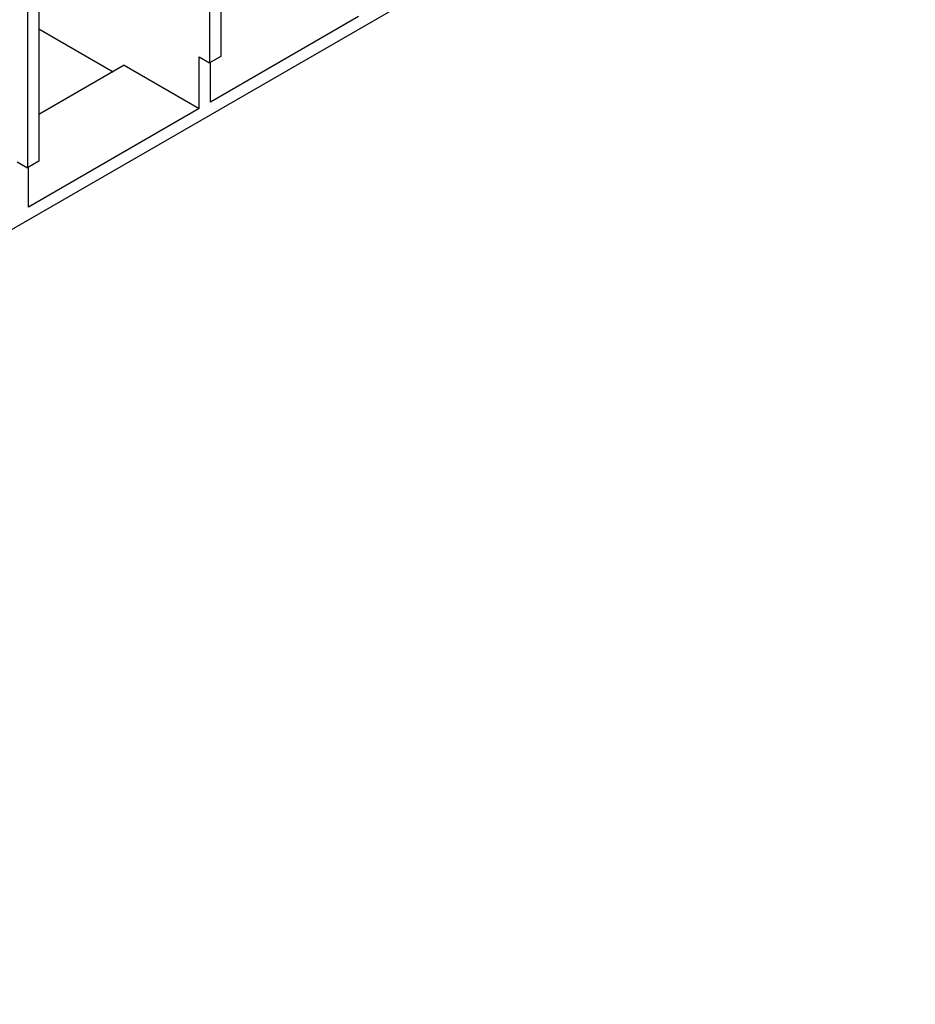
# Model space of a CAD drawing. Units: millimetres. Extents: x 56 to 3304, y 56 to 2320.
# Drawn here: x 2719 to 2946, y 1550 to 1799 of the extents above; entities that cross this region are included whole.
import ezdxf

# ---------------------------------------------------------------- set-up
doc = ezdxf.new("R2010")
doc.units = ezdxf.units.MM
doc.header["$LTSCALE"] = 8
doc.layers.add('HAURATON_PRODUCT_CONTOUR', color=7, linetype='Continuous', lineweight=25)

msp = doc.modelspace()

# ---------------------------------------------------------------- linework, layer by layer
at = {"layer": 'HAURATON_PRODUCT_CONTOUR'}
for p, q in [((2770.27, 1901.55), (2770.27, 1789.68)), ((2767.44, 1899.92), (2767.44, 1788.05)), ((2945.85, 1877.73), (2378.25, 1550.07)), ((2724.31, 1875.02), (2724.31, 1763.15)), ((2721.48, 1873.38), (2721.48, 1761.52)), ((2805.13, 1799.77), (2767.66, 1778.13)), ((2724.31, 1796.62), (2743.08, 1785.78)), ((2764.83, 1776.5), (2764.83, 1789.56)), ((2764.83, 1789.56), (2767.44, 1788.05)), ((2770.27, 1789.68), (2767.44, 1788.05)), ((2745.91, 1787.42), (2724.31, 1774.95)), ((2745.91, 1787.42), (2764.83, 1776.5)), ((2767.66, 1778.13), (2767.66, 1788.17)), ((2764.83, 1776.5), (2721.69, 1751.6)), ((2718.87, 1763.03), (2721.48, 1761.52)), ((2724.31, 1763.15), (2721.48, 1761.52)), ((2721.69, 1751.6), (2721.69, 1761.64))]:
    msp.add_line(p, q, dxfattribs=at)

doc.saveas('drawing.dxf')
